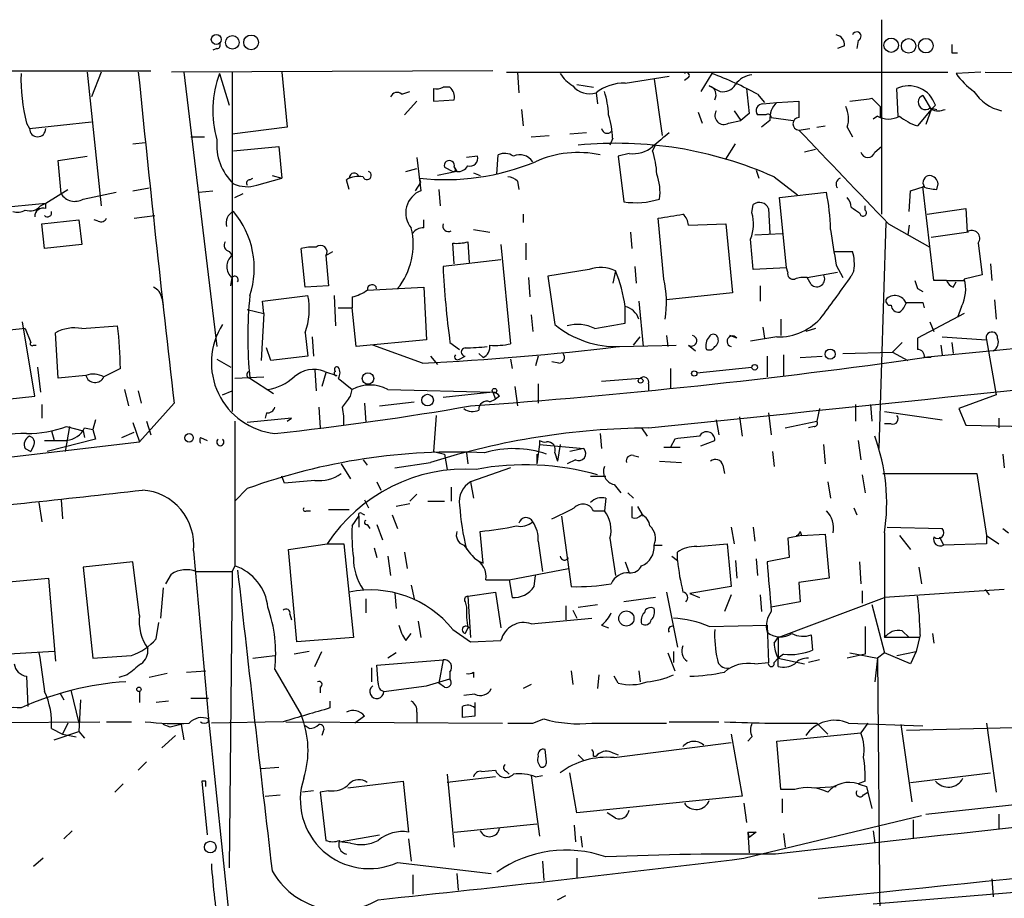
# Model space of a CAD drawing. Extents: x 3 to 894, y 10 to 879.
# Drawn here: x 397 to 457, y 804 to 858 of the extents above; entities that cross this region are included whole.
import ezdxf

# ---------------------------------------------------------------- set-up
doc = ezdxf.new("R2010")
doc.units = 0
doc.header["$MEASUREMENT"] = 0
doc.layers.add('MAIN', color=5, linetype='CONTINUOUS')

msp = doc.modelspace()

# ---------------------------------------------------------------- linework, layer by layer
at = {"layer": 'MAIN'}
for p, q in [((449.7493, 857.8426), (449.7493, 845.9046)), ((408.94, 856.0646), (408.686, 855.9799)), ((447.4633, 856.2339), (447.04, 856.0646)), ((448.31, 856.5726), (448.2253, 856.0646)), ((454.0673, 855.8106), (454.406, 855.8106)), ((384.6407, 854.7099), (404.876, 854.7099)), ((400.9813, 854.6253), (401.828, 846.4126)), ((401.828, 854.6253), (401.2353, 853.1013)), ((425.8733, 854.7099), (406.146, 854.6253)), ((406.908, 854.6253), (408.94, 837.7766)), ((409.1093, 854.5406), (409.702, 852.5933)), ((409.8713, 854.6253), (409.8713, 833.7973)), ((412.9193, 854.6253), (413.258, 851.2386)), ((426.72, 854.6253), (453.8133, 854.6253)), ((427.3973, 854.6253), (427.482, 853.3553)), ((434.0013, 853.9479), (436.7107, 854.3713)), ((435.7793, 854.2019), (436.2873, 850.7306)), ((437.896, 854.2866), (437.642, 854.1173)), ((439.3353, 854.5406), (438.658, 853.4399)), ((455.8453, 854.6253), (454.3213, 854.5406)), ((456.0993, 854.6253), (463.042, 854.5406)), ((422.2327, 853.6093), (422.2327, 852.8473)), ((423.2487, 853.6939), (422.8253, 853.6939)), ((431.038, 853.8633), (432.054, 853.6939)), ((439.166, 853.7786), (439.8433, 853.4399)), ((450.7653, 851.9159), (450.6807, 853.6093)), ((420.2853, 853.2706), (420.7933, 853.4399)), ((432.2233, 853.3553), (432.308, 852.6779)), ((442.1293, 853.2706), (442.5527, 852.7626)), ((449.1567, 853.0166), (449.6647, 852.5086)), ((452.2893, 853.1859), (452.7973, 852.3393)), ((420.4547, 852.0006), (421.2167, 852.8473)), ((422.2327, 852.8473), (423.5027, 852.9319)), ((442.468, 852.6779), (443.3147, 852.7626)), ((443.3147, 852.7626), (444.6693, 852.8473)), ((444.6693, 852.8473), (444.6693, 851.8313)), ((449.6647, 852.5086), (449.6647, 851.8313)), ((452.7127, 852.4239), (453.136, 852.3393)), ((453.0513, 852.5933), (452.7973, 852.3393)), ((427.6513, 852.3393), (427.736, 851.3233)), ((438.4887, 852.1699), (438.7427, 851.4926)), ((440.69, 852.2546), (441.1133, 851.6619)), ((441.6213, 852.0853), (441.1133, 851.6619)), ((442.6373, 852.0006), (442.1293, 852.0006)), ((442.976, 851.8313), (444.3307, 851.6619)), ((449.4953, 851.9159), (449.2413, 851.7466)), ((452.7973, 852.3393), (451.9507, 851.3233)), ((452.7973, 852.3393), (452.4587, 851.4079)), ((397.256, 851.4926), (397.4253, 851.1539)), ((397.4253, 851.1539), (401.2353, 851.5773)), ((413.258, 851.2386), (409.8713, 850.8153)), ((440.3513, 851.4926), (441.1133, 851.6619)), ((442.8913, 851.6619), (442.3833, 851.2386)), ((445.77, 851.2386), (446.278, 851.3233)), ((447.6327, 851.2386), (447.9713, 850.6459)), ((407.3313, 850.6459), (408.178, 850.6459)), ((428.244, 850.6459), (429.3447, 850.7306)), ((431.6307, 850.8999), (430.6147, 850.8153)), ((433.2393, 850.5613), (433.07, 850.1379)), ((444.6693, 851.0693), (445.3467, 851.1539)), ((403.7753, 850.2226), (404.5373, 850.3073)), ((409.956, 849.7993), (412.75, 850.0533)), ((412.75, 850.0533), (412.9193, 848.1059)), ((435.6947, 849.7993), (435.864, 850.1379)), ((440.182, 849.2913), (440.7747, 850.2226)), ((449.326, 849.7146), (449.7493, 850.0533)), ((399.2033, 849.2066), (400.9813, 849.4606)), ((421.2167, 849.3759), (421.4707, 847.3439)), ((424.942, 849.4606), (424.2647, 849.3759)), ((426.1273, 848.3599), (426.212, 849.5453)), ((434.2553, 849.6299), (433.578, 849.4606)), ((433.578, 849.4606), (433.9167, 846.6666)), ((445.6853, 849.8839), (445.008, 849.7146)), ((399.3727, 847.1746), (399.2033, 849.2066)), ((422.91, 848.7833), (423.418, 848.5293)), ((423.5027, 848.7833), (423.672, 848.5293)), ((412.3267, 848.2753), (412.9193, 848.1059)), ((420.5393, 848.5293), (421.2167, 848.6986)), ((423.672, 848.5293), (422.4867, 848.2753)), ((424.688, 848.4446), (425.1113, 848.2753)), ((442.0447, 848.6139), (442.214, 848.1059)), ((443.1453, 848.1906), (444.5847, 847.0899)), ((410.972, 848.0213), (411.1413, 848.1059)), ((411.3953, 847.6826), (412.9193, 848.1059)), ((417.068, 847.4286), (416.8987, 848.0213)), ((421.132, 847.3439), (421.4707, 847.8519)), ((421.4707, 847.8519), (421.386, 848.1059)), ((427.3973, 847.9366), (427.482, 847.4286)), ((451.5273, 847.3439), (452.374, 847.5979)), ((452.9667, 841.8406), (452.2893, 847.5979)), ((453.136, 847.4286), (453.2207, 847.7673)), ((398.4413, 846.5819), (399.796, 847.4286)), ((400.7273, 846.8359), (402.7593, 847.2593)), ((403.7753, 847.3439), (404.7913, 847.5133)), ((407.8393, 847.2593), (408.686, 847.3439)), ((410.0407, 846.9206), (410.5487, 847.1746)), ((422.5713, 847.4286), (422.656, 846.4126)), ((443.484, 846.9206), (446.3627, 847.2593)), ((451.4427, 846.0739), (451.5273, 847.3439)), ((395.0547, 846.2433), (398.4413, 846.5819)), ((398.1027, 846.4126), (398.4413, 846.5819)), ((398.4413, 846.2433), (398.4413, 846.5819)), ((441.7907, 845.9893), (441.8753, 846.4973)), ((443.9073, 842.6026), (443.484, 846.9206)), ((448.7333, 846.1586), (448.7333, 846.4126)), ((403.86, 845.6506), (405.13, 845.8199)), ((427.736, 845.9046), (427.736, 845.3966)), ((442.8067, 846.2433), (442.8913, 844.7193)), ((448.3947, 845.9893), (448.4793, 845.8199)), ((452.5433, 845.9046), (454.914, 846.2433)), ((454.914, 846.2433), (454.9987, 844.8039)), ((398.1873, 845.3119), (400.4733, 845.5659)), ((398.3567, 843.7879), (398.1873, 845.3119)), ((400.4733, 845.5659), (400.6427, 844.0419)), ((401.6587, 845.4813), (401.4047, 845.5659)), ((421.64, 845.0579), (421.64, 845.5659)), ((436.372, 841.9253), (436.0333, 845.6506)), ((437.896, 845.2273), (440.182, 845.3119)), ((440.182, 845.3119), (440.6053, 841.0786)), ((450.0033, 845.3966), (449.58, 831.5113)), ((450.1727, 845.3119), (452.7127, 843.8726)), ((451.4427, 845.2273), (451.358, 844.6346)), ((424.688, 844.9733), (425.704, 844.8039)), ((434.34, 844.8039), (434.4247, 843.7879)), ((441.96, 844.6346), (443.6533, 844.7193)), ((455.0833, 844.8039), (452.7973, 844.4653)), ((400.6427, 844.0419), (398.3567, 843.7879)), ((423.5027, 842.8566), (423.418, 844.1266)), ((424.3493, 844.2113), (424.434, 842.9413)), ((426.3813, 844.0419), (426.974, 837.9459)), ((427.9053, 844.1266), (427.9053, 843.1106)), ((455.676, 844.1266), (455.93, 842.1793)), ((409.702, 843.6186), (409.8713, 843.3646)), ((414.3587, 841.4173), (414.1047, 843.7879)), ((415.6287, 843.3646), (416.052, 843.6186)), ((415.6287, 843.3646), (415.798, 841.5019)), ((446.8707, 843.6186), (447.9713, 843.6186)), ((426.3813, 843.1106), (422.8253, 842.6873)), ((446.9553, 842.7719), (447.3787, 842.0099)), ((456.438, 842.8566), (456.5227, 841.8406)), ((431.8, 842.5179), (429.26, 842.0946)), ((433.4087, 842.4333), (433.2393, 841.6713)), ((434.594, 842.6873), (434.6787, 841.6713)), ((443.9073, 842.6026), (441.8753, 842.5179)), ((443.992, 842.3486), (443.9073, 842.6026)), ((445.1773, 842.0099), (447.04, 842.3486)), ((448.056, 842.4333), (447.8867, 842.0946)), ((455.93, 842.1793), (454.8293, 841.9253)), ((409.7867, 841.5019), (409.8713, 842.0099)), ((415.798, 841.5019), (414.3587, 841.4173)), ((428.0747, 842.0099), (428.1593, 840.8246)), ((429.26, 842.0946), (429.6833, 839.1313)), ((442.2987, 841.5019), (442.2987, 840.5706)), ((445.4313, 841.5866), (445.1773, 842.0099)), ((453.7287, 841.8406), (452.9667, 841.8406)), ((453.7287, 841.8406), (454.8293, 841.8406)), ((454.152, 841.4173), (454.3213, 841.7559)), ((411.734, 840.5706), (414.528, 840.9093)), ((416.1367, 840.9093), (416.2213, 839.0466)), ((418.1687, 841.2479), (421.64, 841.4173)), ((421.64, 841.4173), (421.8093, 838.1999)), ((440.6053, 841.0786), (436.5413, 840.6553)), ((451.9507, 841.3326), (452.2893, 841.1633)), ((405.5533, 840.7399), (405.638, 840.3166)), ((411.8187, 839.8086), (411.734, 840.5706)), ((417.2373, 840.8246), (417.2373, 840.1473)), ((434.848, 840.5706), (435.102, 837.7766)), ((452.2893, 840.4859), (452.374, 840.1473)), ((456.692, 840.6553), (456.7767, 839.4699)), ((410.8027, 840.0626), (411.8187, 839.8086)), ((411.8187, 839.8086), (411.6493, 836.9299)), ((416.3907, 840.1473), (417.2373, 840.1473)), ((417.4913, 837.7766), (417.2373, 840.1473)), ((428.244, 839.7239), (428.3287, 838.7079)), ((434.0013, 839.2159), (434.0013, 840.2319)), ((454.8293, 839.8086), (451.9507, 838.2846)), ((454.66, 840.2319), (454.406, 839.5546)), ((397.764, 834.7286), (397.002, 839.3006)), ((443.5687, 839.4699), (443.5687, 838.4539)), ((452.7127, 839.3006), (452.9667, 838.7079)), ((473.456, 839.2159), (456.6073, 837.5226)), ((397.1713, 838.8773), (392.7687, 838.4539)), ((397.1713, 838.8773), (397.51, 838.0306)), ((399.2033, 835.8293), (399.034, 838.6233)), ((400.6427, 838.8773), (402.844, 839.0466)), ((414.3587, 838.6233), (414.528, 837.1839)), ((442.468, 838.9619), (442.5527, 838.2846)), ((445.6853, 838.8773), (445.0927, 838.7079)), ((414.782, 838.3693), (414.8667, 837.1839)), ((421.8093, 838.1999), (417.4913, 837.7766)), ((423.2487, 838.0306), (423.8413, 837.6073)), ((434.5093, 837.8613), (434.9327, 838.3693)), ((436.5413, 838.4539), (436.626, 837.7766)), ((440.8593, 838.2846), (440.436, 838.4539)), ((443.3147, 838.3693), (441.706, 838.1153)), ((450.4267, 837.4379), (451.0193, 838.0306)), ((453.4747, 838.3693), (456.184, 838.1999)), ((454.0673, 838.0306), (454.152, 837.3533)), ((456.184, 838.1999), (456.7767, 834.8133)), ((397.6793, 837.8613), (397.8487, 837.8613)), ((412.242, 836.9299), (411.988, 837.6919)), ((421.5553, 836.7606), (418.5073, 837.8613)), ((425.2807, 837.0993), (425.0267, 837.3533)), ((433.6627, 837.7766), (437.134, 837.8613)), ((437.896, 837.8613), (438.3193, 837.5226)), ((443.738, 837.2686), (443.738, 835.9986)), ((447.3787, 837.3533), (450.4267, 837.4379)), ((450.4267, 837.4379), (451.358, 836.9299)), ((456.6073, 837.5226), (452.374, 837.0993)), ((453.39, 837.8613), (453.4747, 837.2686)), ((408.94, 837.0146), (409.7867, 836.5066)), ((414.528, 837.1839), (412.242, 836.9299)), ((422.0633, 837.1839), (422.4867, 836.6759)), ((423.8413, 837.0146), (424.18, 837.1839)), ((426.974, 837.0146), (427.0587, 836.4219)), ((428.6673, 837.1839), (428.498, 836.5913)), ((429.9373, 836.7606), (429.514, 836.8453)), ((442.722, 837.1839), (442.722, 835.9139)), ((444.754, 837.0993), (446.1087, 837.1839)), ((452.7973, 837.0993), (452.374, 837.0993)), ((397.9333, 836.5066), (398.1027, 834.9826)), ((403.0133, 836.4219), (401.9973, 835.9139)), ((414.9513, 836.3373), (415.036, 835.0673)), ((415.6287, 836.1679), (415.3747, 835.3213)), ((415.544, 836.2526), (416.306, 835.9986)), ((436.7953, 836.4219), (436.7953, 835.2366)), ((438.404, 836.1679), (441.7907, 836.5066)), ((400.8967, 835.9986), (399.2033, 835.8293)), ((410.0407, 835.8293), (411.8187, 835.9139)), ((410.972, 835.8293), (412.4113, 834.8979)), ((416.3907, 835.8293), (417.2373, 835.1519)), ((428.6673, 835.4906), (428.6673, 834.3053)), ((432.562, 835.6599), (434.9327, 835.8293)), ((435.4407, 835.4906), (435.4407, 835.0673)), ((403.2673, 835.1519), (403.5213, 834.1359)), ((404.114, 835.0673), (404.2833, 834.3053)), ((409.2787, 834.8133), (409.8713, 835.0673)), ((417.1527, 834.7286), (417.2373, 835.1519)), ((419.4387, 835.1519), (425.8733, 834.9826)), ((425.8733, 834.9826), (422.8253, 834.6439)), ((425.8733, 834.9826), (426.0427, 834.5593)), ((427.228, 835.3213), (427.3973, 834.1359)), ((396.0707, 834.5593), (397.764, 834.7286)), ((406.3153, 834.3053), (404.1987, 831.9346)), ((417.9993, 834.3053), (418.084, 833.1199)), ((418.9307, 834.1359), (421.0473, 834.3899)), ((425.704, 834.3899), (426.0427, 834.5593)), ((426.2967, 834.7286), (426.0427, 834.5593)), ((456.7767, 834.8133), (454.4907, 833.9666)), ((398.1873, 834.2206), (398.1873, 833.3739)), ((411.988, 833.7126), (411.9033, 833.3739)), ((415.2053, 834.0513), (415.29, 832.7813)), ((442.8067, 833.7126), (442.976, 832.3579)), ((445.9393, 833.9666), (445.77, 833.2046)), ((448.1407, 834.2206), (448.1407, 833.2046)), ((449.072, 834.2206), (449.1567, 833.2046)), ((449.9187, 833.7973), (453.4747, 833.2893)), ((454.4907, 833.9666), (454.914, 832.9506)), ((401.4893, 833.2893), (401.32, 832.6966)), ((403.7753, 833.1199), (404.1987, 831.9346)), ((404.622, 833.2046), (404.876, 832.3579)), ((410.0407, 833.2046), (410.0407, 824.3146)), ((413.512, 833.3739), (410.8027, 833.1199)), ((413.258, 833.2046), (413.512, 833.3739)), ((422.402, 833.5433), (422.2327, 831.3419)), ((439.5893, 833.2893), (439.7587, 832.3579)), ((441.0287, 833.4586), (441.198, 832.2733)), ((443.8227, 832.7813), (445.77, 833.2046)), ((450.342, 833.0353), (449.9187, 833.0353)), ((456.946, 833.3739), (456.946, 832.7813)), ((398.78, 832.6119), (398.9493, 832.0193)), ((399.8807, 832.8659), (399.6267, 831.3419)), ((399.7113, 832.8659), (400.7273, 832.6119)), ((400.7273, 832.6119), (400.812, 832.1886)), ((400.812, 832.7813), (401.32, 832.6966)), ((401.32, 832.6966), (401.4893, 832.1039)), ((403.098, 832.1886), (403.86, 832.5273)), ((432.4773, 832.4426), (432.562, 831.5113)), ((435.0173, 832.7813), (435.356, 832.2733)), ((445.6007, 832.8659), (445.262, 832.7813)), ((454.914, 832.9506), (458.8087, 832.8659)), ((392.7687, 830.5799), (404.1987, 831.9346)), ((401.4893, 832.1039), (398.526, 831.3419)), ((407.924, 832.1886), (408.3473, 832.0193)), ((428.752, 832.0193), (428.752, 831.7653)), ((437.0493, 832.1039), (436.7953, 831.5959)), ((438.658, 831.6806), (439.5047, 832.0193)), ((448.31, 832.0193), (448.4793, 830.8339)), ((397.1713, 831.5113), (397.51, 831.3419)), ((397.6793, 831.6806), (397.51, 831.3419)), ((424.2647, 831.2573), (424.3493, 830.5799)), ((428.752, 831.7653), (428.5827, 830.5799)), ((428.752, 831.7653), (431.4613, 831.5113)), ((429.6833, 831.2573), (429.8527, 830.7493)), ((430.022, 831.7653), (429.8527, 830.7493)), ((431.4613, 831.5113), (430.6147, 831.3419)), ((436.372, 831.5959), (437.388, 831.5959)), ((443.0607, 831.3419), (443.1453, 830.4106)), ((446.1933, 831.7653), (446.278, 830.5799)), ((417.9147, 830.8339), (418.1687, 830.4953)), ((419.862, 830.3259), (422.0633, 830.6646)), ((422.91, 831.1726), (423.0793, 830.2413)), ((428.5827, 831.1726), (428.5827, 830.5799)), ((430.9533, 830.8339), (430.4453, 830.5799)), ((434.5093, 831.0879), (434.848, 831.0033)), ((436.118, 830.7493), (437.4727, 830.6646)), ((457.2, 831.1726), (457.2847, 830.3259)), ((416.56, 830.5799), (417.1527, 829.6486)), ((426.974, 830.3259), (424.5187, 829.4793)), ((440.0127, 830.4953), (440.0973, 829.9873)), ((413.0887, 829.3946), (412.9193, 829.8179)), ((418.7613, 829.4793), (419.0153, 828.9713)), ((424.5187, 829.4793), (424.688, 828.4633)), ((431.8847, 829.8179), (432.816, 829.8179)), ((446.4473, 829.4793), (446.6167, 828.4633)), ((448.564, 829.9026), (448.7333, 828.8019)), ((449.834, 829.9873), (455.5913, 829.9873)), ((455.5913, 829.9873), (456.184, 826.1773)), ((410.8027, 829.0559), (410.0407, 828.2939)), ((423.3333, 829.1406), (423.3333, 828.2939)), ((433.324, 829.3099), (433.7473, 828.8019)), ((434.1707, 828.8019), (434.5093, 828.4633)), ((398.018, 828.2093), (398.1873, 827.0239)), ((399.3727, 828.3786), (399.4573, 827.1933)), ((417.9993, 828.3786), (418.2533, 827.8706)), ((421.2167, 828.7173), (420.7933, 828.2939)), ((421.894, 828.2939), (422.91, 828.2939)), ((432.816, 828.4633), (432.7313, 827.7013)), ((414.4433, 827.7013), (414.6973, 827.7013)), ((415.798, 827.7859), (417.068, 827.7859)), ((420.7933, 828.1246), (419.9467, 827.9553)), ((432.054, 827.7013), (432.7313, 827.7013)), ((434.7633, 827.9553), (435.102, 827.3626)), ((448.056, 827.8706), (448.2253, 827.4473)), ((417.2373, 826.7699), (417.6607, 827.3626)), ((417.6607, 827.3626), (417.6607, 826.6853)), ((417.83, 827.5319), (417.9993, 827.4473)), ((419.6927, 827.4473), (420.0313, 826.6006)), ((430.1067, 827.3626), (430.6993, 823.0446)), ((418.1687, 826.8546), (418.338, 826.6006)), ((418.7613, 826.8546), (419.1, 825.9233)), ((425.2807, 824.4839), (425.1113, 826.4313)), ((440.5207, 826.6853), (440.69, 825.6693)), ((441.8753, 826.6853), (441.96, 825.8386)), ((444.754, 826.4313), (444.8387, 826.1773)), ((450.088, 826.6853), (453.4747, 826.6006)), ((457.2, 826.6006), (457.5387, 826.3466)), ((428.6673, 825.8386), (428.9213, 823.9759)), ((433.07, 826.0079), (433.4087, 823.7219)), ((444.8387, 826.1773), (443.992, 826.0079)), ((443.992, 826.0079), (444.0767, 824.8226)), ((444.8387, 826.1773), (446.278, 826.2619)), ((446.278, 826.2619), (446.532, 823.5526)), ((449.9187, 826.3466), (449.9187, 819.9119)), ((450.85, 826.1773), (451.5273, 825.3306)), ((453.3053, 826.0926), (453.5593, 825.5846)), ((456.184, 826.1773), (456.946, 825.6693)), ((456.184, 826.1773), (456.184, 825.6693)), ((407.5007, 825.2459), (408.432, 814.9166)), ((413.3427, 825.3306), (415.7133, 825.6693)), ((413.8507, 819.6579), (413.3427, 825.3306)), ((415.7133, 825.6693), (416.7293, 825.6693)), ((416.7293, 825.6693), (417.322, 819.9119)), ((418.592, 825.4153), (418.7613, 824.8226)), ((435.7793, 825.5846), (436.2873, 825.5846)), ((438.404, 825.4999), (440.2667, 825.6693)), ((440.2667, 825.6693), (440.5207, 823.0446)), ((456.184, 825.6693), (453.5593, 825.5846)), ((403.7753, 824.5686), (400.7273, 824.2299)), ((404.1987, 821.2666), (403.7753, 824.5686)), ((419.4387, 824.9073), (419.608, 823.7219)), ((420.4547, 825.1613), (420.624, 824.1453)), ((424.942, 824.6533), (425.2807, 824.4839)), ((434.0013, 824.5686), (434.2553, 823.8913)), ((436.88, 824.9073), (437.2187, 824.6533)), ((437.2187, 824.6533), (437.2187, 825.1613)), ((440.7747, 824.6533), (440.8593, 823.5526)), ((442.0447, 824.7379), (442.1293, 823.7219)), ((444.0767, 824.8226), (442.722, 824.5686)), ((448.3947, 824.5686), (448.4793, 823.2139)), ((400.7273, 824.2299), (401.32, 818.6419)), ((407.67, 823.9759), (409.8713, 823.9759)), ((409.8713, 823.9759), (409.702, 805.7726)), ((410.0407, 824.3146), (409.8713, 823.9759)), ((426.8893, 823.4679), (430.53, 824.1453)), ((452.0353, 824.2299), (452.2047, 823.2139)), ((395.732, 823.2986), (398.6107, 823.5526)), ((398.6107, 823.5526), (399.034, 818.4726)), ((405.8073, 823.2139), (406.146, 823.8066)), ((425.45, 823.4679), (426.8893, 823.4679)), ((426.8893, 823.4679), (427.0587, 822.3673)), ((428.4133, 823.0446), (428.498, 823.7219)), ((446.532, 823.5526), (444.6693, 823.2986)), ((405.638, 822.9599), (405.4687, 821.0973)), ((420.878, 823.1293), (421.0473, 822.2826)), ((440.5207, 823.0446), (437.9807, 822.6213)), ((444.6693, 823.2986), (444.754, 822.1133)), ((448.564, 822.7906), (448.564, 822.0286)), ((457.2847, 822.8753), (449.9187, 822.3673)), ((456.0993, 822.8753), (456.3533, 822.5366)), ((418.084, 822.2826), (418.084, 821.4359)), ((419.862, 822.6213), (419.9467, 821.6899)), ((424.3493, 822.4519), (426.0427, 822.7059)), ((424.3493, 822.4519), (424.5187, 819.9119)), ((426.0427, 822.7059), (426.3813, 820.5046)), ((435.864, 822.3673), (433.9167, 822.1133)), ((436.5413, 822.7059), (437.2187, 819.3193)), ((437.9807, 822.6213), (438.5733, 822.3673)), ((440.5207, 822.5366), (440.0973, 821.5206)), ((442.2987, 822.5366), (442.3833, 821.5206)), ((443.3993, 819.9119), (449.9187, 822.3673)), ((424.18, 822.1133), (424.2647, 821.7746)), ((430.3607, 821.8593), (430.3607, 821.0126)), ((430.784, 821.6053), (431.038, 821.0973)), ((431.1227, 821.7746), (432.308, 821.9439)), ((444.754, 822.1133), (442.976, 821.7746)), ((449.1567, 821.9439), (449.9187, 818.9806)), ((413.4273, 821.3513), (413.512, 821.0126)), ((428.244, 820.7586), (431.9693, 821.0973)), ((405.2147, 819.8273), (405.384, 820.8433)), ((421.3013, 820.9279), (421.4707, 819.9119)), ((423.418, 820.4199), (424.5187, 819.6579)), ((424.3493, 820.5046), (424.18, 820.1659)), ((432.562, 820.6739), (432.9853, 820.5046)), ((439.166, 820.5893), (442.722, 820.6739)), ((442.722, 820.6739), (442.8067, 818.3879)), ((448.7333, 820.5893), (448.7333, 818.8959)), ((451.0193, 820.3353), (451.4427, 819.9119)), ((417.322, 819.9119), (413.8507, 819.6579)), ((420.5393, 819.7426), (420.878, 820.1659)), ((424.5187, 819.6579), (426.3813, 819.7426)), ((443.1453, 819.5733), (443.3993, 819.9119)), ((443.3993, 819.9119), (443.3993, 818.6419)), ((445.4313, 820.0813), (445.516, 819.1499)), ((452.12, 819.9119), (449.9187, 819.9119)), ((452.12, 820.0813), (451.866, 819.0653)), ((452.882, 820.1659), (452.9667, 819.5733)), ((398.9493, 819.0653), (394.6313, 818.8113)), ((411.1413, 818.6419), (412.496, 818.8113)), ((414.6127, 819.0653), (413.6813, 818.8959)), ((414.9513, 818.1339), (415.3747, 819.0653)), ((418.7613, 818.2186), (422.8253, 818.5573)), ((419.9467, 818.9806), (419.4387, 818.6419)), ((422.8253, 818.5573), (422.5713, 817.1179)), ((436.626, 818.9806), (437.0493, 817.8799)), ((436.9647, 819.0653), (436.9647, 818.3879)), ((443.1453, 818.3879), (443.3993, 818.6419)), ((443.738, 818.8959), (443.3993, 818.6419)), ((443.3993, 818.6419), (445.008, 818.3033)), ((443.3993, 818.1339), (443.3993, 818.6419)), ((445.9393, 818.5573), (445.262, 818.3879)), ((448.7333, 818.8959), (447.6327, 818.6419)), ((447.802, 818.9806), (449.4953, 818.6419)), ((449.4953, 818.6419), (449.326, 817.2026)), ((449.9187, 818.9806), (449.4953, 818.6419)), ((449.4953, 818.6419), (449.9187, 772.0753)), ((451.5273, 818.3033), (449.9187, 818.9806)), ((450.6807, 818.8113), (451.866, 819.0653)), ((451.866, 819.0653), (451.5273, 818.3033)), ((412.496, 817.9646), (414.1047, 815.1706)), ((418.4227, 818.0493), (418.4227, 817.2026)), ((418.846, 817.1179), (418.7613, 818.2186)), ((441.96, 818.3033), (442.8067, 818.3879)), ((397.256, 817.5413), (397.3407, 815.6786)), ((403.4367, 817.6259), (402.9287, 817.4566)), ((405.892, 817.7106), (404.7913, 817.4566)), ((407.0773, 817.7953), (408.2627, 817.8799)), ((421.8093, 816.9486), (423.2487, 817.3719)), ((423.2487, 817.7953), (423.2487, 817.3719)), ((424.688, 817.7953), (424.688, 817.4566)), ((430.6993, 817.8799), (430.784, 817.0333)), ((432.3927, 817.6259), (432.308, 816.7793)), ((433.578, 817.1179), (433.324, 817.5413)), ((434.848, 817.8799), (434.9327, 817.2026)), ((415.29, 816.8639), (415.29, 816.5253)), ((419.1847, 816.6099), (421.8093, 816.9486)), ((422.91, 816.8639), (422.5713, 817.1179)), ((428.244, 817.0333), (427.736, 816.7793)), ((399.288, 816.5253), (399.542, 816.1019)), ((399.9653, 816.6946), (400.4733, 814.6626)), ((404.1987, 816.6099), (404.1987, 815.9326)), ((407.3313, 816.1866), (408.432, 816.1866)), ((424.7727, 816.4406), (424.0953, 816.3559)), ((400.558, 816.1019), (400.4733, 814.1546)), ((405.9767, 816.0173), (405.2147, 815.9326)), ((415.8827, 816.0173), (415.8827, 815.5939)), ((408.432, 814.7473), (408.432, 814.9166)), ((408.432, 814.9166), (411.0567, 789.7706)), ((417.9993, 815.0859), (417.4067, 814.6626)), ((421.2167, 815.3399), (421.2167, 814.6626)), ((424.7727, 815.0859), (424.0107, 815.0013)), ((428.3287, 814.6626), (429.006, 814.9166)), ((392.0067, 814.6626), (401.7433, 814.7473)), ((398.78, 814.3239), (399.4573, 813.9853)), ((399.796, 814.6626), (399.4573, 813.9853)), ((402.1667, 814.7473), (403.6907, 814.7473)), ((406.0613, 814.4086), (405.638, 814.5779)), ((406.7387, 814.5779), (406.908, 813.6466)), ((413.004, 814.7473), (408.6013, 814.6626)), ((413.1733, 814.7473), (426.466, 814.6626)), ((414.6127, 814.3239), (414.3587, 814.4933)), ((431.9693, 814.6626), (436.5413, 814.6626)), ((436.7107, 814.7473), (439.7587, 814.7473)), ((445.77, 814.6626), (446.4473, 813.9853)), ((447.7173, 814.6626), (452.2893, 814.4933)), ((448.9027, 814.6626), (448.4793, 814.0699)), ((450.9347, 814.5779), (451.612, 809.8366)), ((451.2733, 814.2393), (470.154, 814.6626)), ((456.184, 814.6626), (456.7767, 810.4293)), ((398.9493, 813.6466), (400.4733, 814.1546)), ((399.4573, 813.9853), (400.304, 813.8159)), ((400.4733, 814.1546), (400.812, 813.7313)), ((406.4, 813.9006), (405.5533, 813.1386)), ((415.4593, 814.1546), (415.3747, 813.9006)), ((440.5207, 813.9853), (441.198, 810.1753)), ((441.7907, 813.8159), (441.5367, 813.5619)), ((443.3147, 813.5619), (448.4793, 814.0699)), ((433.324, 812.5459), (440.5207, 813.4773)), ((443.5687, 810.5986), (443.3147, 813.5619)), ((429.1753, 812.2919), (429.0907, 813.0539)), ((431.1227, 812.7153), (431.4613, 812.3766)), ((432.054, 812.6306), (432.2233, 812.6306)), ((433.1547, 812.8846), (433.578, 812.7153)), ((404.622, 812.2919), (404.114, 811.7839)), ((411.6493, 811.8686), (412.75, 811.9533)), ((423.0793, 811.5299), (423.5027, 807.0426)), ((426.0427, 811.3606), (423.0793, 811.0219)), ((425.196, 811.6993), (426.0427, 811.7839)), ((426.72, 811.6993), (426.8893, 811.5299)), ((428.244, 811.4453), (428.752, 807.7199)), ((428.498, 811.3606), (428.9213, 811.4453)), ((431.038, 809.1593), (430.6147, 811.6146)), ((451.5273, 811.0219), (456.438, 811.6146)), ((403.1827, 810.9373), (402.6747, 810.4293)), ((408.2627, 811.1066), (408.0087, 811.1066)), ((408.0087, 811.1066), (408.3473, 807.8046)), ((416.9833, 810.6833), (420.37, 811.1066)), ((420.37, 811.1066), (420.7087, 807.9739)), ((445.6007, 810.6833), (446.9553, 810.7679)), ((448.7333, 811.1066), (448.31, 810.9373)), ((448.818, 810.7679), (448.9027, 810.4293)), ((452.4587, 809.0746), (468.5453, 810.8526)), ((411.9033, 810.1753), (412.8347, 810.2599)), ((414.8667, 810.5139), (414.1893, 810.4293)), ((415.798, 810.5139), (415.29, 810.4293)), ((415.29, 810.4293), (415.6287, 807.4659)), ((441.198, 810.1753), (431.038, 809.1593)), ((444.4153, 810.5986), (443.5687, 810.5986)), ((448.6487, 810.2599), (448.9027, 810.4293)), ((448.9027, 810.4293), (449.1567, 809.4133)), ((441.2827, 809.7519), (441.452, 808.5666)), ((443.6533, 810.0059), (443.6533, 809.1593)), ((433.4087, 808.8206), (432.9007, 809.1593)), ((441.2827, 806.3653), (452.2047, 808.9899)), ((456.946, 809.0746), (456.946, 808.1433)), ((423.5027, 807.9739), (428.5827, 808.4819)), ((430.8687, 808.3973), (430.9533, 807.3813)), ((451.6967, 808.7359), (451.6967, 807.5506)), ((400.05, 808.0586), (399.542, 807.5506)), ((416.4753, 807.3813), (418.9307, 807.8046)), ((431.292, 807.7199), (431.3767, 807.0426)), ((441.5367, 807.9739), (441.6213, 807.6353)), ((441.5367, 807.9739), (442.0447, 807.9739)), ((441.5367, 807.9739), (442.0447, 807.9739)), ((441.5367, 807.9739), (441.6213, 806.7039)), ((442.0447, 807.9739), (441.6213, 807.6353)), ((443.738, 807.8893), (443.8227, 807.0426)), ((449.2413, 808.0586), (449.326, 807.2966)), ((417.1527, 807.2966), (416.4753, 807.3813)), ((420.7087, 807.5506), (420.878, 806.1959)), ((398.272, 806.3653), (397.6793, 805.8573)), ((420.0313, 806.1113), (425.7887, 805.4339)), ((428.9213, 806.1959), (429.006, 805.0106)), ((431.038, 806.3653), (431.038, 805.1799)), ((420.9627, 805.3493), (420.9627, 804.1639)), ((423.672, 805.4339), (423.7567, 804.4179)), ((449.2413, 803.5713), (473.7947, 805.6033)), ((456.5227, 805.0953), (456.6073, 803.9946)), ((429.8527, 803.8253), (430.3607, 804.0793))]:
    msp.add_line(p, q, dxfattribs=at)
for centre, radius in [((408.9037, 856.6331), 0.3083), ((409.8895, 856.4519), 0.4185), ((411.042, 856.4483), 0.4541), ((450.3374, 856.2763), 0.442), ((451.4087, 856.234), 0.4444), ((452.4727, 856.2481), 0.4484), ((446.5924, 837.317), 0.3083), ((441.96, 836.5066), 0.1693), ((418.217, 835.8172), 0.3526), ((438.2487, 836.1256), 0.1608), ((434.9538, 835.6812), 0.1496), ((421.8747, 834.4881), 0.3581), ((425.9862, 835.0673), 0.1411), ((407.2325, 832.1745), 0.2594), ((434.0813, 821.0863), 0.4647), ((404.1563, 816.737), 0.1338), ((408.5348, 807.0547), 0.357)]:
    msp.add_circle(centre, radius, dxfattribs=at)
for centre, radius, start, end in [((446.8706, 856.3186), 0.5987, 351.867191, 81.867191), ((448.2253, 856.8266), 0.2678, 288.441716, 161.558284), ((408.94, 856.2763), 0.2116, 270, 36.875312), ((581.0672, 856.0646), 127.0002, 179.885409, 180.114592), ((407.6718, 854.1928), 10.7601, 178.147703, 194.533462), ((1873.5907, 1003.5369), 1477.0025, 185.7863998, 186.57927), ((415.0095, 852.2593), 6.3259, 158.86111, 196.368277), ((432.0977, 855.8543), 2.4565, 212.329512, 237.670488), ((437.769, 854.4136), 0.1796, 315, 135), ((432.0481, 834.8003), 21.0424, 61.374024, 69.738201), ((441.9347, 853.0418), 1.4214, 95.814475, 144.694269), ((458.4265, 857.5451), 5.0872, 216.199526, 233.800475), ((422.4022, 854.5401), 0.9461, 259.679445, 296.565051), ((422.7406, 853.1012), 0.7807, 347.475173, 49.394725), ((431.8186, 854.6379), 1.3449, 219.711752, 287.512098), ((433.9448, 851.1537), 2.7947, 88.841611, 128.022966), ((439.0178, 853.2282), 0.57, 328.677654, 74.930019), ((440.0267, 854.2726), 0.8527, 257.579062, 331.312851), ((822.5336, 895.1719), 383.3414, 186.224352, 186.453537), ((451.4278, 852.0789), 1.703, 17.580614, 116.020382), ((420.0031, 852.9602), 0.4195, 47.724474, 160.347095), ((427.5325, 851.7804), 5.4572, 2.312515, 17.703514), ((445.7636, 874.6629), 21.9106, 275.338088, 278.908732), ((452.4396, 852.7708), 0.4415, 109.904381, 308.211893), ((457.6765, 854.8584), 2.6636, 212.177531, 257.837035), ((442.4681, 852.2545), 0.4234, 90.013532, 216.848245), ((444.2539, 851.7695), 1.3669, 133.402193, 184.515088), ((446.0988, 851.7741), 1.6247, 340.755389, 26.877321), ((427.7865, 850.3411), 5.4572, 2.312515, 17.703514), ((440.0671, 851.9704), 0.5559, 149.255414, 300.744586), ((442.7643, 851.8313), 0.2117, 0, 126.875312), ((444.6905, 851.4503), 0.3816, 93.184827, 266.815173), ((450.1727, 853.1863), 1.4397, 241.932663, 298.063825), ((453.0005, 854.5917), 3.4329, 231.211686, 252.193142), ((453.2207, 853.3124), 1.0612, 246.485935, 293.509115), ((397.9334, 851.1539), 0.4969, 180, 0), ((432.9007, 851.2174), 0.3446, 190.618634, 317.493639), ((647.8525, 596.4768), 330.6236, 129.688756, 129.917939), ((1886.7721, 2224.0416), 1991.1588, 223.5932561, 223.8224387), ((412.2596, 850.1763), 3.3331, 174.830938, 226.281239), ((433.478, 826.5923), 23.6631, 65.88693, 95.712376), ((434.5003, 851.4554), 1.8419, 262.356021, 310.426517), ((424.4763, 849.3336), 0.4827, 254.745922, 15.254078), ((426.6079, 848.7357), 0.9012, 53.550995, 116.058953), ((427.5444, 848.6205), 0.9309, 32.590626, 115.521823), ((431.1335, 843.2641), 6.4234, 77.924182, 114.223597), ((430.4942, 848.1395), 5.459, 2.313892, 17.701087), ((448.9027, 849.8098), 0.434, 192.672011, 347.325092), ((422.9352, 862.6613), 14.6376, 263.924612, 292.335807), ((423.2064, 848.8891), 0.3146, 340.349851, 199.644027), ((423.4603, 848.6563), 0.1339, 251.578587, 71.537987), ((423.7566, 849.2068), 0.6828, 262.88227, 330.239505), ((417.6183, 846.8362), 1.3865, 77.655866, 121.266381), ((417.3644, 848.1482), 0.2862, 8.138599, 188.115945), ((418.1602, 848.2837), 0.2626, 200.768033, 69.239702), ((426.7453, 847.2336), 0.9588, 47.155503, 86.448267), ((432.9838, 847.2591), 3.1626, 352.310062, 20.368817), ((452.7126, 847.852), 0.4233, 89.986464, 216.886139), ((452.6277, 847.6823), 0.5991, 8.157154, 81.842846), ((410.7897, 849.6623), 2.0703, 246.253039, 287.00913), ((410.972, 847.8096), 0.2116, 90, 216.875312), ((447.327, 847.7518), 0.3732, 108.386393, 219.726936), ((453.1785, 849.8429), 2.4147, 248.392463, 268.991501), ((400.2163, 847.6704), 0.9785, 210.443576, 301.480916), ((421.9744, 845.9935), 1.4413, 110.455545, 220.475393), ((432.4629, 844.5578), 14.1599, 1.681496, 10.99862), ((397.4676, 846.9067), 0.8046, 248.392965, 322.117522), ((434.6633, 851.3548), 4.7473, 260.951578, 287.844126), ((442.2457, 846.0209), 0.6035, 21.625104, 127.864991), ((446.9298, 846.2686), 0.9587, 3.546139, 42.848561), ((396.7056, 846.8782), 0.8571, 249.776461, 302.909535), ((398.2569, 845.7836), 0.4953, 68.14274, 185.59663), ((398.5429, 845.9893), 0.2517, 222.295124, 19.636983), ((410.2802, 845.3647), 0.7798, 114.566789, 196.547935), ((405.8211, 842.5782), 5.4145, 342.047591, 40.211627), ((373.2967, 1226.7694), 386.2479, 279.347724, 279.576911), ((436.9227, 845.1639), 0.9754, 3.726937, 49.411448), ((439.4422, 845.3064), 2.4458, 337.757481, 16.213446), ((532.7906, 973.1584), 152.6258, 236.200536, 236.42972), ((448.6063, 845.9892), 0.2116, 233.124688, 53.140927), ((401.8281, 845.8199), 0.3786, 243.421413, 333.434949), ((423.1553, 845.1915), 0.3513, 159.955579, 300.440739), ((416.6847, 844.0521), 4.3122, 320.902145, 13.488085), ((421.5554, 844.3804), 0.6827, 82.88227, 150.239505), ((997.128, 928.5213), 556.815, 188.629606, 188.858793), ((455.295, 844.4229), 0.4827, 322.12814, 127.87186), ((409.7726, 843.9996), 0.3875, 146.88812, 259.502061), ((415.3118, 843.5946), 0.3916, 324.028568, 134.772391), ((423.6721, 846.4948), 2.3818, 263.875783, 286.518371), ((-23.8572, 801.1267), 467.5682, 5.078724, 5.30792), ((410.4216, 842.6872), 0.8728, 129.089401, 230.90646), ((414.7819, 841.5044), 2.3818, 83.875783, 106.518371), ((445.0943, 842.8173), 2.9865, 352.612512, 15.563546), ((482.1993, 845.7382), 59.4523, 182.941525, 187.448983), ((432.4925, 840.3485), 2.2772, 66.276114, 107.703743), ((425.8973, 839.2308), 8.1656, 7.042162, 23.09107), ((444.3165, 842.2498), 0.3392, 163.066164, 286.933836), ((445.77, 841.9374), 0.4875, 226.005378, 29.746339), ((410.0407, 841.883), 0.2117, 323.103038, 143.162586), ((418.465, 841.2902), 0.2862, 8.135765, 188.115945), ((430.4745, 840.4927), 6.069, 350.297731, 13.65363), ((444.9655, 840.4435), 1.5807, 82.299482, 110.370222), ((348.1358, 912.4575), 122.0704, 323.378483, 324.801388), ((578.8659, 883.9366), 133.8752, 198.327138, 198.556321), ((454.4481, 842.1367), 0.778, 202.371723, 247.628278), ((452.5528, 841.2977), 2.3614, 333.170185, 15.412805), ((404.7429, 840.6613), 0.8142, 5.539741, 68.198591), ((434.0096, 838.3693), 23.1772, 173.708292, 186.291708), ((410.3814, 840.0671), 4.2313, 340.048592, 11.480955), ((416.7508, 843.1314), 2.3575, 281.90906, 306.972457), ((450.5649, 840.1614), 0.7479, 18.708695, 138.669937), ((450.2997, 840.613), 0.2994, 171.878017, 278.121983), ((450.775, 840.3197), 0.433, 180.410194, 279.975782), ((450.1732, 840.8242), 1.1509, 306.018589, 342.906421), ((451.7813, 1094.4856), 254.0002, 269.885409, 270.114592), ((433.7457, 839.0964), 1.1639, 18.718281, 77.314214), ((412.9774, 836.7923), 4.3763, 147.69138, 263.684532), ((433.4599, 843.7029), 5.9298, 230.439879, 271.959916), ((431.0868, 836.909), 2.2318, 61.879036, 106.704654), ((348.42, 1304.6965), 473.2825, 280.188633, 280.417816), ((443.4335, 841.8164), 3.4491, 268.026154, 320.861017), ((400.1771, 836.6046), 2.3199, 78.422217, 119.520948), ((377.8052, 836.1137), 25.21, 0.700476, 6.680852), ((439.42, 838.2634), 0.2752, 22.632677, 157.367323), ((456.5127, 838.322), 0.3506, 353.876372, 200.378186), ((397.5947, 837.9459), 0.1198, 135, 315), ((426.0427, 842.3514), 4.5029, 265.686199, 281.936301), ((438.0769, 838.1345), 0.3277, 236.489375, 77.108926), ((439.6872, 837.8537), 0.7331, 135.309465, 199.638579), ((439.293, 838.1576), 0.4359, 299.058435, 29.058434), ((440.5884, 838.0983), 0.3287, 34.516601, 258.11583), ((621.2506, 837.9459), 169.3002, 179.885375, 180.114592), ((456.3532, 838.0306), 0.568, 296.574073, 26.56054), ((413.1123, 1008.3122), 171.7592, 272.817568, 276.843246), ((423.7143, 837.1416), 0.1796, 135, 315), ((424.2012, 837.4379), 0.2549, 94.771109, 265.228891), ((423.8146, 854.4119), 16.724, 271.251947, 275.903438), ((424.9209, 837.7978), 0.7857, 297.253168, 4.635856), ((429.9396, 837.1104), 0.3498, 269.623275, 43.980692), ((-727.281, 12138.1783), 11365.0307, 275.87203088, 276.10121315), ((439.1661, 837.9459), 0.3786, 243.421413, 333.434949), ((451.9472, 837.1741), 0.4332, 350.059427, 89.537094), ((395.5726, 1238.6214), 405.5199, 274.093266, 278.051929), ((401.3623, 834.856), 1.2338, 59.02589, 112.170487), ((411.0054, 836.0561), 0.2292, 121.006617, 261.622478), ((414.8909, 834.553), 1.8208, 68.979885, 131.631449), ((416.2637, 836.1256), 0.1339, 108.462013, 288.421413), ((416.306, 836.3796), 0.1527, 56.299523, 236.299523), ((415.9249, 836.168), 0.5759, 323.977747, 36.014206), ((401.4626, 836.1583), 0.588, 195.75935, 335.435868), ((411.6297, 838.1659), 3.0464, 278.361508, 312.33391), ((435.1444, 835.5965), 0.3147, 340.332702, 132.282263), ((418.338, 833.0139), 2.4047, 62.75937, 117.24063), ((425.8312, 834.4325), 0.5517, 32.460041, 85.623597), ((247.5337, 961.4198), 211.7103, 323.014217, 323.243346), ((425.5195, 833.9303), 0.4952, 68.127696, 185.609274), ((412.0558, 834.1612), 0.4537, 261.405541, 345.982133), ((391.6567, 1023.9334), 192.6214, 276.210865, 279.822945), ((413.3811, 833.2469), 3.3613, 354.942767, 13.846069), ((424.6308, 834.6917), 0.9014, 233.553434, 296.053368), ((445.6007, 833.0776), 0.2116, 270, 36.875312), ((450.4479, 833.3316), 0.3147, 250.332702, 42.282263), ((397.0188, 827.6341), 4.8144, 87.175928, 120.896199), ((397.2368, 839.8867), 7.4441, 270.147778, 289.415144), ((399.5921, 833.3674), 1.3534, 275.052994, 334.338079), ((435.8265, 787.0123), 45.7706, 90.482951, 107.499621), ((439.0155, 832.06), 0.4909, 355.244113, 154.249155), ((397.6794, 831.7653), 0.568, 116.574073, 206.56054), ((397.3547, 831.8923), 0.3875, 326.88812, 79.502061), ((399.034, 1170.6689), 338.6503, 269.885409, 270.114592), ((408.2506, 832.0192), 0.3679, 152.585256, 207.400918), ((409.1517, 831.9186), 0.2246, 124.425767, 55.574233), ((429.0484, 832.4005), 0.4829, 232.133342, 285.236386), ((429.2237, 831.4418), 0.4952, 338.127696, 95.609274), ((480.1613, 451.1889), 383.3469, 96.228081, 96.457264), ((438.3878, 828.1864), 11.6768, 350.934647, 20.487474), ((423.548, 794.0116), 37.29, 87.206628, 109.985876), ((464.9037, 1000.6114), 174.5651, 255.851155, 256.080298), ((427.1371, 825.2212), 6.2907, 71.094999, 106.358752), ((431.1688, 831.2014), 0.4261, 239.612872, 46.654498), ((434.4105, 830.7634), 0.3392, 73.066164, 196.933836), ((439.547, 830.3682), 0.4827, 15.265529, 127.864574), ((424.2331, 820.0597), 10.2007, 86.491777, 146.638325), ((427.8526, 814.0133), 16.5021, 74.336369, 100.457729), ((433.49, 830.1092), 0.8164, 158.334131, 258.267497), ((456.3448, 363.8319), 467.5679, 95.07901, 95.308194), ((415.2148, 831.8307), 2.282, 263.369515, 306.11967), ((425.2197, 828.2703), 1.3975, 120.105931, 189.489282), ((324.3611, 1519.5044), 695.1525, 275.4090462, 276.608965), ((404.1375, 825.5976), 3.3816, 354.030105, 86.091477), ((432.5622, 827.5597), 0.9386, 74.311196, 136.204368), ((414.3587, 827.7859), 0.1198, 135, 315), ((439.2381, 829.0583), 15.4304, 183.784238, 193.979868), ((260.8614, 1166.2168), 378.6564, 296.448775, 296.677951), ((431.4049, 827.3908), 0.7195, 25.564338, 138.177331), ((431.207, 826.5159), 1.931, 344.747484, 37.87108), ((603.7746, 827.6166), 169.3502, 179.885409, 180.114592), ((445.2677, 826.6157), 1.5419, 349.949401, 44.753014), ((417.7454, 827.4472), 0.1197, 45.033843, 224.966157), ((418.1263, 826.9816), 0.1339, 108.421413, 288.462013), ((427.5666, 827.9133), 1.1713, 257.480212, 310.592275), ((427.9205, 826.8303), 0.4518, 25.373924, 166.040643), ((426.8188, 825.9516), 1.8519, 356.501825, 35.381588), ((434.5939, 827.8072), 0.5557, 252.272612, 319.634678), ((434.7149, 826.6913), 0.8142, 5.539741, 68.198591), ((428.9776, 826.3051), 11.7495, 177.732837, 187.248647), ((424.307, 826.2196), 0.6694, 161.562344, 251.562344), ((423.5676, 843.7934), 17.4306, 275.080925, 282.407194), ((434.8624, 826.008), 1.0099, 335.213765, 48.974719), ((444.4577, 826.4736), 0.2993, 278.124688, 351.875312), ((453.2207, 826.3466), 0.3592, 225, 45), ((453.3594, 825.951), 0.4174, 160.17168, 298.615938), ((636.1241, 994.5232), 271.1023, 218.546854, 218.77602), ((434.5518, 825.4575), 1.2341, 292.160931, 5.911556), ((438.291, 823.6514), 1.8519, 86.501825, 125.381588), ((420.6472, 824.7708), 3.3256, 179.107518, 214.748546), ((424.281, 823.6601), 1.1847, 350.663302, 65.477192), ((430.2875, 824.9342), 0.2669, 185.785367, 335.28782), ((450.6855, 825.9917), 13.5331, 185.675712, 194.051646), ((1204.8442, 886.5441), 764.638, 184.6490421, 184.8782264), ((407.0795, 822.3478), 1.7319, 70.064661, 122.615565), ((409.0751, 821.4593), 3.0142, 6.004529, 71.315588), ((5025.583, 1344.0057), 4644.5679, 186.4275596, 186.6567429), ((434.3188, 824.6744), 0.7857, 265.364144, 332.746833), ((434.1683, 822.7998), 1.0949, 85.44277, 157.777834), ((418.3689, 816.3571), 6.4807, 38.822182, 101.579895), ((427.1433, 823.8914), 1.5264, 266.822877, 326.305768), ((431.0807, 835.403), 12.3643, 268.232322, 279.656511), ((424.3493, 822.2403), 0.2116, 90, 216.875312), ((437.5201, 822.3748), 0.3332, 308.310759, 83.589544), ((430.7348, 819.7454), 21.3878, 0.899878, 7.269922), ((403.9025, 818.9384), 8.6485, 353.534924, 19.143913), ((413.1733, 821.4077), 0.2602, 347.480746, 130.589353), ((429.3916, 821.4783), 5.1355, 176.692372, 190.929647), ((435.5676, 821.3654), 0.3874, 56.880041, 169.51391), ((435.1868, 821.4782), 0.6292, 312.268789, 19.661787), ((406.908, 820.8644), 2.739, 171.556017, 216.515532), ((431.3319, 822.2422), 1.9932, 308.108952, 336.138207), ((435.6102, 820.9702), 0.6295, 132.282873, 199.640967), ((435.229, 821.0832), 0.3875, 236.88812, 349.502061), ((436.6676, 814.7863), 6.318, 66.706385, 87.304703), ((444.119, 820.6316), 1.448, 142.125016, 195.255119), ((422.4216, 821.16), 2.3563, 191.905565, 216.980293), ((424.2344, 820.3897), 0.2303, 29.926939, 256.337839), ((427.7795, 819.3946), 1.4409, 71.194108, 166.023552), ((436.8801, 820.3882), 0.2182, 67.18418, 219.086218), ((446.1022, 820.0806), 6.6062, 177.055954, 193.331549), ((450.8139, 819.227), 1.1272, 79.500563, 142.581105), ((402.5053, 822.2404), 3.6282, 289.069673, 318.310462), ((443.5398, 821.2131), 1.263, 229.646697, 303.994535), ((444.9333, 821.4498), 1.4563, 241.838874, 289.996552), ((403.6619, 819.1477), 1.0484, 306.349618, 4.754565), ((438.1883, 819.0757), 0.7112, 152.519851, 237.990347), ((445.4032, 819.6887), 2.2608, 182.925809, 207.581728), ((444.14, 822.4322), 3.5591, 263.514563, 292.74432), ((990.8829, 902.4731), 598.7151, 188.0161835, 188.2453584), ((360.1538, 1411.4228), 594.2086, 273.9725787, 274.2017533), ((422.8845, 818.0916), 0.4694, 320.86944, 97.244609), ((440.2436, 818.6112), 0.5721, 185.405678, 280.850351), ((445.1653, 817.6558), 0.9908, 84.399307, 139.194862), ((397.383, 818.4303), 0.898, 188.130102, 261.869898), ((573.2099, 606.3148), 271.0633, 128.550178, 128.779361), ((441.5822, 816.0197), 2.3147, 80.606045, 129.905089), ((442.976, 818.3173), 0.1834, 157.363316, 22.636684), ((443.6955, 819.4891), 1.3872, 257.671, 301.258436), ((423.0159, 817.1602), 0.3147, 250.332702, 42.282263), ((424.3916, 818.1765), 0.4829, 254.763614, 307.866658), ((434.9899, 821.8623), 4.6741, 274.492346, 294.992604), ((437.6058, 829.6112), 12.0757, 271.779077, 281.906961), ((404.5242, 798.8402), 18.3998, 93.652633, 114.420091), ((415.2053, 817.0333), 0.1893, 296.565051, 116.551512), ((418.7547, 816.5967), 0.4302, 125.108777, 1.758295), ((419.2947, 817.0502), 0.4538, 171.419912, 255.972943), ((425.1114, 817.1179), 0.7572, 243.431565, 333.438333), ((434.3309, 820.0166), 2.9949, 255.439893, 290.01596), ((394.1876, 814.6557), 4.6044, 355.867572, 25.114095), ((396.5411, 811.9894), 3.6241, 84.041638, 141.623889), ((626.096, 95.4867), 750.1627, 106.2735519, 106.5027319), ((420.5394, 815.4246), 0.6826, 352.87186, 60.261365), ((424.3331, 815.109), 0.6545, 47.805219, 119.510349), ((254.6607, 815.34), 169.3503, 359.885409, 0.114558), ((636.4725, 815.5092), 211.7002, 179.885408, 180.114564), ((408.0189, 813.9516), 1.0497, 66.825061, 137.362806), ((408.8187, 812.9898), 5.7182, 342.558765, 22.419158), ((417.3071, 814.598), 0.8469, 35.178252, 118.831838), ((431.165, 822.6923), 8.0699, 254.48216, 275.719989), ((406.4002, 830.9605), 16.3199, 263.445447, 272.973226), ((448.7264, 645.1375), 174.5652, 103.917664, 104.146839), ((408.178, 815.0858), 0.4232, 233.116564, 306.883436), ((414.5533, 815.2809), 0.9588, 273.551733, 312.844497), ((415.2618, 814.324), 0.2601, 319.379598, 102.545532), ((427.5667, 1195.6622), 381.0004, 269.885409, 270.114592), ((444.3317, 908.3371), 93.6855, 267.409462, 270.879664), ((442.8064, 814.2392), 1.1004, 157.370923, 202.624271), ((446.8706, 812.6779), 2.1578, 66.896246, 145.482861), ((445.5161, 812.9691), 3.1611, 352.306181, 20.379542), ((438.2321, 812.6687), 0.8735, 47.041435, 140.584133), ((429.2602, 812.419), 0.6295, 160.359033, 227.717127), ((428.9918, 812.7294), 0.3392, 73.050006, 196.933836), ((432.8783, 807.8069), 4.7599, 84.627172, 126.874953), ((431.5883, 812.7575), 0.4827, 344.757375, 37.88123), ((432.8584, 812.1365), 0.8047, 68.392965, 142.117522), ((442.2211, 811.446), 6.521, 357.016583, 9.710481), ((426.7834, 811.9321), 0.2413, 127.862488, 254.765709), ((428.8791, 812.2495), 0.2992, 261.85365, 8.14635), ((418.2823, 809.9529), 4.221, 161.733746, 294.47878), ((425.1283, 811.2505), 0.4539, 81.421795, 165.960695), ((426.6692, 811.987), 0.6586, 197.961759, 316.045876), ((427.4823, 808.7381), 2.8123, 68.828505, 96.923362), ((453.8416, 811.7557), 1.0226, 219.397414, 332.019134), ((323.6127, 810.9373), 84.6502, 359.885341, 0.114591), ((416.0237, 811.9533), 1.457, 261.088501, 315.786958), ((417.6659, 810.3603), 0.831, 52.766044, 136.019113), ((1585.3292, -9329.955), 10200.7122, 96.19928504, 96.42846858), ((445.2083, 807.8375), 2.8727, 64.450048, 106.024297), ((447.7597, 809.2862), 1.7404, 71.567133, 138.944145), ((490.914, 937.8524), 133.8751, 251.443666, 251.672849), ((448.437, 810.387), 0.2468, 149.06013, 329.020326), ((438.3616, 810.2177), 0.8573, 212.915146, 339.7725), ((433.6257, 809.4185), 0.636, 250.052295, 351.87372), ((243.8327, 2842.6975), 2048.7723, 275.6589249, 276.8141537), ((420.3305, 805.6916), 2.3134, 80.591016, 129.918144), ((425.6802, 808.31), 0.6219, 203.840896, 352.414488), ((416.052, 808.4826), 1.1013, 247.395743, 292.604257), ((417.0256, 807.2119), 0.6061, 155.223539, 257.913167), ((417.7855, 809.5204), 2.3121, 254.115875, 297.302059), ((430.377, 799.482), 7.3824, 70.708232, 125.145124), ((441.2845, 606.0296), 200.5991, 89.444311, 92.41952), ((446.4736, 808.4242), 37.9481, 183.622417, 190.063291), ((285.8498, 2078.9924), 1282.0839, 275.9542547, 276.963359), ((416.4591, 807.9145), 4.7348, 209.217743, 300.272464)]:
    msp.add_arc(centre, radius, start, end, dxfattribs=at)

doc.saveas('drawing.dxf')
